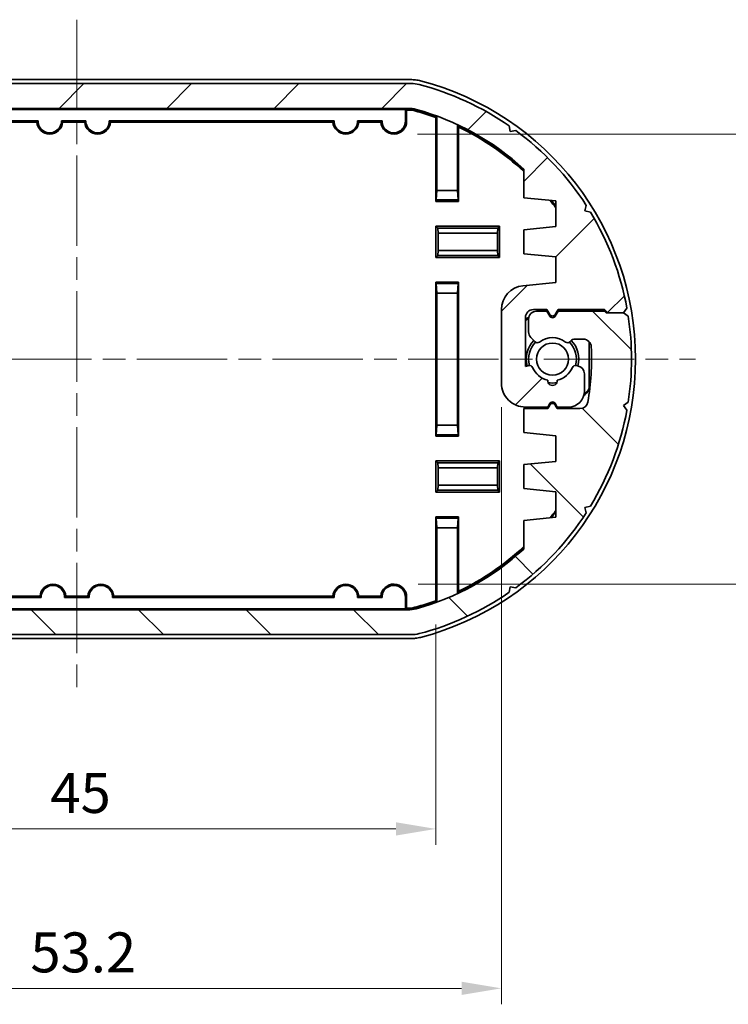
# Model space of a CAD drawing. Units: millimetres. Extents: x 14 to 2000, y 8 to 430.
# Drawn here: x 721 to 765, y 68 to 129 of the extents above; entities that cross this region are included whole.
import ezdxf

# ---------------------------------------------------------------- set-up
doc = ezdxf.new("R2010")
doc.units = ezdxf.units.MM
doc.linetypes.add('CHAIN', pattern=[0.35429999999999995, 0.2362, -0.0295, 0.0591, -0.0295])
doc.layers.get('Defpoints').update_dxf_attribs({"lineweight": 25})
for name, color, linetype, lineweight in [('Centerline (ISO)', 131, 'Continuous', 18), ('Dimension (ISO)', 7, 'Continuous', 18), ('Hatch (ISO)', 1, 'Continuous', 18), ('Visible (ISO)', 7, 'Continuous', 35)]:
    doc.layers.add(name, color=color, linetype=linetype, lineweight=lineweight)
doc.styles.add('Note Text (TK)', font='txt')
doc.dimstyles.new('Default - Method 1b (TK)', dxfattribs={"dimtxt": 2.5, "dimasz": 2.5, "dimexe": 1, "dimexo": 1.499999999999999, "dimgap": 1, "dimtad": 1, "dimtoh": 1, "dimrnd": 1e-08, "dimdsep": 46, "dimtxsty": 'Note Text (TK)', "dimcen": 0.09, "dimdle": 5, "dimclrd": 100, "dimclre": 100, "dimclrt": 7, "dimadec": 1, "dimazin": 1, "dimtfac": 1, "dimtmove": 0, "dimatfit": 3, "dimfxl": 1, "dimtolj": 1, "dimlwd": -1, "dimlwe": -1, "dimarcsym": 0})

# ---------------------------------------------------------------- blocks, each defined once
blk = doc.blocks.new('*D45')
at = {"layer": 'Defpoints', "color": 0}
for p in [(744.4757661570175, 122.1031074490628), (744.506334237039, 93.92471668118957), (775.7835909993977, 93.92471668118957)]:
    blk.add_point(p, dxfattribs=at)
at = {"layer": 'Dimension (ISO)', "color": 100}
for p, q in [((745.9757661570176, 122.1031074490628), (776.7835909993976, 122.1031074490628)), ((775.7835909993977, 119.6031074490628), (775.7835909993977, 96.42471668118957)), ((746.006334237039, 93.92471668118957), (776.7835909993976, 93.92471668118957))]:
    blk.add_line(p, q, dxfattribs=at)
for points in [[(775.366924332731, 119.6031074490628), (776.2002576660643, 119.6031074490628), (775.7835909993977, 122.1031074490628)], [(775.366924332731, 96.42471668118957), (776.2002576660643, 96.42471668118957), (775.7835909993977, 93.92471668118957)]]:
    blk.add_solid(points, dxfattribs=at)
at = {"layer": 'Dimension (ISO)', "color": 7, "insert": (773.5335909993977, 105.1019802469444), "char_height": 2.5, "attachment_point": 4, "rotation": 90, "style": 'Note Text (TK)'}
blk.add_mtext('\\A1;28.2', dxfattribs=at)
blk = doc.blocks.new('*D46')
at = {"layer": 'Defpoints', "color": 0}
for p in [(751.2257661570173, 106.5142001763116), (698.0257661570176, 104.9116815194816), (751.2257661570173, 68.62212195580368)]:
    blk.add_point(p, dxfattribs=at)
at = {"layer": 'Dimension (ISO)', "color": 100}
for p, q in [((751.2257661570173, 105.0142001763116), (751.2257661570173, 67.62212195580366)), ((698.0257661570176, 103.4116815194816), (698.0257661570176, 67.62212195580366)), ((700.5257661570176, 68.62212195580368), (748.7257661570175, 68.62212195580368))]:
    blk.add_line(p, q, dxfattribs=at)
for points in [[(700.5257661570176, 69.03878862247035), (700.5257661570176, 68.205455289137), (698.0257661570176, 68.62212195580368)], [(748.7257661570175, 69.03878862247035), (748.7257661570175, 68.205455289137), (751.2257661570173, 68.62212195580368)]]:
    blk.add_solid(points, dxfattribs=at)
at = {"layer": 'Dimension (ISO)', "color": 7, "insert": (721.7138343388357, 70.87212195580366), "char_height": 2.5, "attachment_point": 4, "style": 'Note Text (TK)'}
blk.add_mtext('\\A1;53.2', dxfattribs=at)
blk = doc.blocks.new('*D47')
at = {"layer": 'Defpoints', "color": 0}
for p in [(702.1368588842664, 92.8905486932098), (747.114673429769, 92.89054869321), (747.114673429769, 78.60244010268904)]:
    blk.add_point(p, dxfattribs=at)
at = {"layer": 'Dimension (ISO)', "color": 100}
for p, q in [((702.1368588842664, 91.3905486932098), (702.1368588842664, 77.60244010268904)), ((747.114673429769, 91.39054869320998), (747.114673429769, 77.60244010268904)), ((704.6368588842664, 78.60244010268904), (744.614673429769, 78.60244010268904))]:
    blk.add_line(p, q, dxfattribs=at)
for points in [[(704.6368588842664, 79.01910676935572), (704.6368588842664, 78.18577343602237), (702.1368588842664, 78.60244010268904)], [(744.614673429769, 79.01910676935572), (744.614673429769, 78.18577343602237), (747.114673429769, 78.60244010268904)]]:
    blk.add_solid(points, dxfattribs=at)
at = {"layer": 'Dimension (ISO)', "color": 7, "insert": (722.9638343388358, 80.85244010268904), "char_height": 2.5, "attachment_point": 4, "style": 'Note Text (TK)'}
blk.add_mtext('\\A1;45', dxfattribs=at)

msp = doc.modelspace()

# ---------------------------------------------------------------- hatches: boundary and pattern name
at = {"layer": 'Hatch (ISO)'}
h = msp.add_hatch(dxfattribs=at)
h.set_pattern_fill('ANSI31', color=256, scale=38.1, style=0)
h.set_pattern_definition([(44.99999999999999, (393.7500007687718, -4.00000000000001), (-3.367596045400932, 3.367596045400933), [])])
edge = h.paths.add_edge_path()
edge.add_line((754.1257661570176, 105.0142001763121), (754.2525610762607, 105.2338154185825))
edge.add_ellipse((754.4257661570175, 105.1338154185825), major_axis=(-0.173205080756893, 0.0999999999999979), ratio=1, start_angle=239.9999999999998, end_angle=359.9999999999998, ccw=False)
edge.add_line((754.5989712377744, 105.2338154185825), (754.7257661570177, 105.0142001763118))
edge.add_line((754.7257661570177, 105.0142001763118), (755.4257661570254, 105.0142001763117))
edge.add_ellipse((755.4257661570252, 106.0142001763117), major_axis=(2.887e-13, -1.000000000000007), ratio=1, start_angle=0, end_angle=90.00000000036088)
edge.add_line((756.4257661570251, 106.0142001763183), (756.4257661570178, 107.0946382974641))
edge.add_ellipse((755.9257661570182, 107.0946382974608), major_axis=(0.4999999999999983, 3.2951e-12), ratio=1, start_angle=0, end_angle=74.99999999969005)
edge.add_line((756.0551756795688, 107.5776012106055), (755.9104353148585, 107.6163842744416))
edge.add_ellipse((755.8586715058386, 107.4231991091836), major_axis=(0.0517638090201134, 0.1931851652579197), ratio=1, start_angle=0, end_angle=82.5863261984185)
edge.add_ellipse((754.4257661570177, 108.0142001763116), major_axis=(1.248014336063061, -0.5147428649150909), ratio=1, start_angle=305.17241421833995, end_angle=360.00000000000006, ccw=False)
edge.add_ellipse((754.4257661570176, 106.6642001763116), major_axis=(0.2981423969999674, 0.0333333333333585), ratio=1, start_angle=167.2412595831049, end_angle=360.00000000000034, ccw=False)
edge.add_ellipse((754.4257661570176, 108.0142001763116), major_axis=(-0.2981423970000077, -1.316666666666659), ratio=1, start_angle=305.1724142183872, end_angle=360.0000000000017, ccw=False)
edge.add_ellipse((752.9928608081973, 107.4231991091825), major_axis=(0.184891012749997, 0.0762582022098557), ratio=1, start_angle=4.58e-13, end_angle=82.58632619857153)
edge.add_line((752.9410969991765, 107.6163842744402), (752.7257661570177, 107.5586865491782))
edge.add_line((752.7257661570176, 107.5586865491782), (752.7257661570176, 110.6142001763116))
edge.add_ellipse((753.2257661570179, 110.6142001763116), major_axis=(-0.4999999999999983, -3.3e-15), ratio=1, start_angle=269.9999999999996, end_angle=360, ccw=False)
edge.add_line((753.2257661570179, 111.1142001763116), (754.0757661570175, 111.1142001763117))
edge.add_line((754.0757661570175, 111.1142001763117), (754.2525610762607, 110.8079823936625))
edge.add_ellipse((754.4257661570176, 110.9079823936625), major_axis=(-0.173205080756893, -0.0999999999999968), ratio=1, start_angle=1.527e-13, end_angle=119.9999999999704)
edge.add_line((754.5989712377745, 110.8079823936625), (754.7757661570176, 111.1142001763117))
edge.add_line((754.7757661570176, 111.1142001763117), (757.6838077608609, 111.1142001763117))
edge.add_line((757.6838077608608, 111.1142001763117), (757.8838077608611, 110.9142001763116))
edge.add_line((757.8838077608611, 110.9142001763116), (758.8838077608609, 110.9142001763117))
edge.add_line((758.8838077608609, 110.9142001763117), (759.087498094615, 111.2001722005901))
edge.add_ellipse((741.6257661570174, 108.0142001763117), major_axis=(17.46173193759762, 3.18597202427836), ratio=1, start_angle=0, end_angle=20.8971912939326)
edge.add_line((756.8024882283403, 117.2190688429372), (756.4603356121772, 117.2978174174527))
edge.add_line((756.4603356121772, 117.2978174174527), (756.539084186692, 117.6399700336157))
edge.add_ellipse((741.6257661570174, 108.0142001763117), major_axis=(14.91331802967463, 9.625769857303984), ratio=1, start_angle=0, end_angle=20.89719129392674)
edge.add_line((752.1246783135116, 122.3262700311657), (751.7784347396532, 122.2680880898296))
edge.add_line((751.7784347396532, 122.2680880898296), (751.7202527983163, 122.6143316636867))
edge.add_ellipse((741.6257661570174, 108.0142001763117), major_axis=(10.09448664129893, 14.60013148737498), ratio=1, start_angle=0, end_angle=20.18421594561714)
edge.add_ellipse((745.562770094024, 123.2642001763138), major_axis=(0.499937007873823, 1.936507936507976), ratio=1, start_angle=0, end_angle=14.47564841967954)
edge.add_line((745.562770094024, 125.2642001763139), (703.6887622200115, 125.2642001763114))
edge.add_ellipse((703.6887622200124, 123.2642001763082), major_axis=(-7.505e-13, 2.000000000000066), ratio=1, start_angle=0, end_angle=14.47564841964315)
edge.add_ellipse((707.6257661570176, 108.0142001763112), major_axis=(-4.436940944879038, 17.18650793650808), ratio=1, start_angle=0, end_angle=20.18421594561948)
edge.add_line((697.5312795157186, 122.6143316636862), (697.4730975743819, 122.2680880898293))
edge.add_line((697.4730975743819, 122.2680880898292), (697.1268540005244, 122.3262700311658))
edge.add_ellipse((707.6257661570176, 108.0142001763111), major_axis=(-10.4989121564933, 14.31206985485484), ratio=1, start_angle=0, end_angle=20.89719129393168)
edge.add_line((692.7124481273426, 117.6399700336148), (692.7911967018576, 117.2978174174523))
edge.add_line((692.7911967018576, 117.2978174174523), (692.4490440856948, 117.2190688429368))
edge.add_ellipse((707.6257661570176, 108.0142001763111), major_axis=(-15.17672207132285, 9.204868666625734), ratio=1, start_angle=1.79e-14, end_angle=20.89719129393186)
edge.add_line((690.1640342194199, 111.2001722005899), (690.3677245531743, 110.9142001763119))
edge.add_line((690.3677245531743, 110.9142001763118), (690.0817525288959, 110.7105098425563))
edge.add_ellipse((707.6257661570176, 108.0142001763112), major_axis=(-17.54401362812172, 2.696309666245099), ratio=1, start_angle=0, end_angle=17.47465385726421)
edge.add_line((690.0817525288958, 105.3178905100666), (690.3677245531738, 105.114200176311))
edge.add_line((690.3677245531738, 105.114200176311), (691.3677245531738, 105.1142001763083))
edge.add_line((691.3677245531737, 105.1142001763083), (691.4677245531757, 105.114200176308))
edge.add_line((691.4677245531759, 105.1142001763081), (691.5677245531756, 105.0142001763081))
edge.add_line((691.5677245531756, 105.0142001763081), (694.4757661570173, 105.0142001763112))
edge.add_line((694.4757661570173, 105.0142001763112), (694.6525610762606, 105.3204179589603))
edge.add_ellipse((694.8257661570173, 105.2204179589603), major_axis=(-0.1732050807568575, 0.1000000000000423), ratio=1, start_angle=240.00000000001188, end_angle=360.00000000000017, ccw=False)
edge.add_line((694.9989712377742, 105.3204179589603), (695.1757661570172, 105.0142001763112))
edge.add_line((695.1757661570172, 105.0142001763112), (695.8257661570176, 105.0142001763117))
edge.add_ellipse((695.8257661570176, 105.5142001763116), major_axis=(0, -0.4999999999999983), ratio=1, start_angle=0, end_angle=90.0000000000071)
edge.add_line((696.3257661570176, 105.5142001763117), (696.3257661570175, 106.3070933951251))
edge.add_ellipse((695.8257661570176, 106.3070933951251), major_axis=(0.4999999999999626, -1.55e-14), ratio=1, start_angle=0, end_angle=45.00000000002777)
edge.add_line((696.1793195476107, 106.6606467857185), (695.9126194129876, 106.9273469203414))
edge.add_ellipse((695.7711980567503, 106.7859255641041), major_axis=(0.1414213562372746, 0.1414213562373456), ratio=1, start_angle=0, end_angle=82.58632619850295)
edge.add_ellipse((694.8257661570173, 108.0142001763113), major_axis=(0.8234406868598574, -1.069787565465107), ratio=1, start_angle=284.82734760296813, end_angle=360, ccw=False)
edge.add_ellipse((693.8803342572846, 106.7859255641039), major_axis=(0.1219912128681866, 0.1584870467355281), ratio=1, start_angle=0, end_angle=82.58632619855474)
edge.add_line((693.7389129010472, 106.9273469203412), (693.6343448007804, 106.8227788200741))
edge.add_ellipse((693.4929234445428, 106.9642001763113), major_axis=(0.1414213562374477, -0.141421356237148), ratio=1, start_angle=314.9999999999546, end_angle=360.00000000000034, ccw=False)
edge.add_line((693.4929234445428, 106.7642001763114), (692.894846294361, 106.7642001763116))
edge.add_ellipse((692.8948462943613, 107.2642001763117), major_axis=(-2.354e-13, -0.4999999999999983), ratio=1, start_angle=272.91460157514456, end_angle=360, ccw=False)
edge.add_ellipse((707.6257661570171, 108.0142001763112), major_axis=(-15.23027307833926, -0.7754237288128528), ratio=1, start_angle=346.9327566356413, end_angle=360, ccw=False)
edge.add_ellipse((693.106726932606, 110.6142001763112), major_axis=(-0.4921708211665671, 0.088135593219948), ratio=1, start_angle=280.152641789148, end_angle=360.0000000000003, ccw=False)
edge.add_line((693.1067269326063, 111.1142001763112), (694.5257661570173, 111.1142001763114))
edge.add_line((694.5257661570171, 111.1142001763114), (694.6525610762603, 110.8945849340404))
edge.add_ellipse((694.8257661570173, 110.9945849340403), major_axis=(-0.1732050807569108, -0.0999999999999612), ratio=1, start_angle=2.544e-13, end_angle=120.0000000000413)
edge.add_line((694.9989712377742, 110.8945849340404), (695.1257661570171, 111.1142001763108))
edge.add_line((695.1257661570173, 111.1142001763108), (696.6257661570177, 111.1142001763112))
edge.add_line((696.6257661570177, 111.1142001763112), (696.6257661570177, 112.6142001763107))
edge.add_line((696.6257661570177, 112.6142001763107), (694.6257661570178, 112.8142001763106))
edge.add_line((694.6257661570178, 112.8142001763106), (694.6257661570176, 114.4142001763101))
edge.add_line((694.6257661570176, 114.4142001763102), (696.6257661570177, 114.6142001763118))
edge.add_line((696.6257661570177, 114.6142001763118), (696.6257661570177, 116.1142001763113))
edge.add_line((696.6257661570177, 116.1142001763113), (694.6257661570178, 116.3142001763113))
edge.add_line((694.6257661570178, 116.3142001763112), (694.6257661570176, 117.9142001763108))
edge.add_line((694.6257661570176, 117.9142001763108), (696.625766157017, 118.1142001763125))
edge.add_line((696.625766157017, 118.1142001763125), (696.6257661570166, 119.9070551741652))
edge.add_ellipse((707.6257661570176, 108.0142001763114), major_axis=(-11.00000000000091, 11.89285499785391), ratio=1, start_angle=332.4831807931297, end_angle=360, ccw=False)
edge.add_ellipse((703.8907962776173, 121.7142001763391), major_axis=(-0.5260520956950377, 1.929577464787223), ratio=1, start_angle=344.7503068289778, end_angle=360, ccw=False)
edge.add_line((703.8907962776191, 123.7142001763391), (745.3607360364157, 123.7142001763112))
edge.add_ellipse((745.3607360364176, 121.7142001763402), major_axis=(-1.8208e-12, 1.999999999999954), ratio=1, start_angle=344.7503068289826, end_angle=360.00000000000017, ccw=False)
edge.add_ellipse((741.6257661570174, 108.0142001763113), major_axis=(4.261021975087486, 15.62957746478846), ratio=1, start_angle=332.48318079312475, end_angle=360.00000000000006, ccw=False)
edge.add_line((752.6257661570191, 119.9070551741647), (752.6257661570171, 118.1142001763126))
edge.add_line((752.6257661570171, 118.1142001763126), (754.625766157017, 117.914200176311))
edge.add_line((754.625766157017, 117.914200176311), (754.625766157017, 116.3142001763114))
edge.add_line((754.625766157017, 116.3142001763114), (752.6257661570171, 116.1142001763115))
edge.add_line((752.6257661570171, 116.1142001763115), (752.6257661570171, 114.6142001763119))
edge.add_line((752.6257661570171, 114.614200176312), (754.625766157017, 114.4142001763103))
edge.add_line((754.625766157017, 114.4142001763103), (754.625766157017, 112.8142001763111))
edge.add_line((754.625766157017, 112.8142001763111), (752.5765105784845, 112.6092746184562))
edge.add_ellipse((752.7257661570175, 111.1167188331413), major_axis=(-0.1492555785327232, 1.49255578531486), ratio=1, start_angle=0, end_angle=84.28940686245338)
edge.add_line((751.2257661570173, 111.1167188331413), (751.2257661570175, 106.5142001763116))
edge.add_ellipse((752.7257661570175, 106.5142001763116), major_axis=(-1.499999999999994, 3.3e-15), ratio=1, start_angle=0, end_angle=90.00000000000911)
edge.add_line((752.7257661570176, 105.0142001763116), (754.1257661570176, 105.0142001763121))
h = msp.add_hatch(dxfattribs=at)
h.set_pattern_fill('ANSI31', color=256, scale=38.1, angle=90.00021045915, style=0)
h.set_pattern_definition([(135.0002104591499, (393.7500007687718, -4.00000000000001), (-3.367583675507217, -3.367608415249209), [])])
edge = h.paths.add_edge_path()
edge.add_line((695.1257661570173, 111.0142001763109), (694.9989712377742, 110.7945849340404))
edge.add_ellipse((694.8257661570173, 110.8945849340404), major_axis=(0.173205080756893, -0.0999999999999979), ratio=1, start_angle=239.9999999999998, end_angle=359.9999999999998, ccw=False)
edge.add_line((694.6525610762606, 110.7945849340404), (694.5257661570174, 111.0142001763112))
edge.add_line((694.5257661570174, 111.0142001763112), (693.8257661570096, 111.0142001763113))
edge.add_ellipse((693.8257661570098, 110.0142001763113), major_axis=(-2.886e-13, 1.000000000000007), ratio=1, start_angle=1.1e-15, end_angle=90.00000000036091)
edge.add_line((692.8257661570098, 110.0142001763047), (692.825766157017, 108.9337620551588))
edge.add_ellipse((693.3257661570169, 108.9337620551621), major_axis=(-0.4999999999999983, -3.2951e-12), ratio=1, start_angle=1.527e-13, end_angle=74.99999999969005)
edge.add_line((693.1963566344662, 108.4507991420174), (693.3410969991761, 108.4120160781813))
edge.add_ellipse((693.3928608081965, 108.6052012434393), major_axis=(-0.0517638090201134, -0.1931851652579197), ratio=1, start_angle=0, end_angle=82.5863261984185)
edge.add_ellipse((694.8257661570173, 108.0142001763114), major_axis=(-1.248014336063061, 0.5147428649150909), ratio=1, start_angle=305.17241421833995, end_angle=360, ccw=False)
edge.add_ellipse((694.8257661570173, 109.3642001763113), major_axis=(-0.2981423969999674, -0.0333333333333585), ratio=1, start_angle=167.2412595831049, end_angle=360.00000000000034, ccw=False)
edge.add_ellipse((694.8257661570173, 108.0142001763113), major_axis=(0.2981423970000075, 1.316666666666658), ratio=1, start_angle=305.1724142183872, end_angle=360.0000000000017, ccw=False)
edge.add_ellipse((696.2586715058376, 108.6052012434405), major_axis=(-0.184891012749997, -0.0762582022098557), ratio=1, start_angle=4.58e-13, end_angle=82.58632619857153)
edge.add_line((696.3104353148585, 108.4120160781827), (696.5257661570173, 108.4697138034448))
edge.add_line((696.5257661570173, 108.4697138034448), (696.5257661570173, 105.4142001763113))
edge.add_ellipse((696.0257661570168, 105.4142001763113), major_axis=(0.4999999999999983, 3.3e-15), ratio=1, start_angle=269.9999999999996, end_angle=360.00000000000017, ccw=False)
edge.add_line((696.0257661570168, 104.9142001763113), (695.1757661570172, 104.9142001763113))
edge.add_line((695.1757661570172, 104.9142001763113), (694.9989712377742, 105.2204179589604))
edge.add_ellipse((694.8257661570173, 105.1204179589603), major_axis=(0.173205080756893, 0.0999999999999968), ratio=1, start_angle=4.071e-13, end_angle=119.9999999999704)
edge.add_line((694.6525610762606, 105.2204179589604), (694.4757661570173, 104.9142001763112))
edge.add_line((694.4757661570173, 104.9142001763113), (691.5677245531741, 104.9142001763112))
edge.add_line((691.5677245531741, 104.9142001763112), (691.3677245531738, 105.1142001763113))
edge.add_line((691.3677245531737, 105.1142001763113), (690.3677245531738, 105.1142001763112))
edge.add_line((690.3677245531738, 105.1142001763112), (690.1640342194198, 104.8282281520329))
edge.add_ellipse((707.6257661570176, 108.0142001763112), major_axis=(-17.46173193759762, -3.185972024278357), ratio=1, start_angle=0, end_angle=20.8971912939326)
edge.add_line((692.4490440856948, 98.80933150968573), (692.7911967018578, 98.73058293517026))
edge.add_line((692.7911967018576, 98.73058293517026), (692.7124481273429, 98.38843031900726))
edge.add_ellipse((707.6257661570176, 108.0142001763112), major_axis=(-14.91331802967463, -9.625769857303984), ratio=1, start_angle=0, end_angle=20.89719129392674)
edge.add_line((697.1268540005233, 93.70213032145723), (697.4730975743817, 93.76031226279332))
edge.add_line((697.4730975743817, 93.7603122627933), (697.5312795157186, 93.41406868893628))
edge.add_ellipse((707.6257661570176, 108.0142001763112), major_axis=(-10.09448664129893, -14.60013148737498), ratio=1, start_angle=0, end_angle=20.18421594561714)
edge.add_ellipse((703.6887622200111, 92.76420017630913), major_axis=(-0.499937007873823, -1.936507936507976), ratio=1, start_angle=0, end_angle=14.47564841967954)
edge.add_line((703.6887622200107, 90.76420017630907), (745.5627700940233, 90.76420017631152))
edge.add_ellipse((745.5627700940227, 92.76420017631476), major_axis=(7.505e-13, -2.000000000000066), ratio=1, start_angle=1.1e-15, end_angle=14.47564841964316)
edge.add_ellipse((741.6257661570176, 108.0142001763117), major_axis=(4.436940944879038, -17.18650793650808), ratio=1, start_angle=0, end_angle=20.18421594561948)
edge.add_line((751.7202527983164, 93.41406868893677), (751.778434739653, 93.7603122627937))
edge.add_line((751.7784347396532, 93.7603122627937), (752.1246783135106, 93.70213032145715))
edge.add_ellipse((741.6257661570173, 108.0142001763119), major_axis=(10.4989121564933, -14.31206985485484), ratio=1, start_angle=0, end_angle=20.89719129393169)
edge.add_line((756.5390841866924, 98.38843031900815), (756.4603356121773, 98.73058293517067))
edge.add_line((756.4603356121773, 98.73058293517066), (756.8024882283402, 98.80933150968607))
edge.add_ellipse((741.6257661570173, 108.0142001763118), major_axis=(15.17672207132285, -9.204868666625734), ratio=1, start_angle=0, end_angle=20.89719129393186)
edge.add_line((759.087498094615, 104.828228152033), (758.8838077608606, 105.1142001763111))
edge.add_line((758.8838077608606, 105.1142001763111), (759.169779785139, 105.3178905100666))
edge.add_ellipse((741.6257661570173, 108.0142001763117), major_axis=(17.54401362812172, -2.696309666245099), ratio=1, start_angle=0, end_angle=17.47465385726421)
edge.add_line((759.1697797851391, 110.7105098425563), (758.883807760861, 110.9142001763119))
edge.add_line((758.883807760861, 110.9142001763119), (757.8838077608611, 110.9142001763146))
edge.add_line((757.8838077608611, 110.9142001763146), (757.783807760859, 110.9142001763149))
edge.add_line((757.7838077608592, 110.9142001763149), (757.6838077608595, 111.0142001763148))
edge.add_line((757.6838077608595, 111.0142001763148), (754.7757661570178, 111.0142001763117))
edge.add_line((754.7757661570176, 111.0142001763117), (754.5989712377745, 110.7079823936626))
edge.add_ellipse((754.4257661570177, 110.8079823936626), major_axis=(0.1732050807568575, -0.1000000000000423), ratio=1, start_angle=240.0000000000122, end_angle=360.00000000000017, ccw=False)
edge.add_line((754.2525610762607, 110.7079823936626), (754.0757661570175, 111.0142001763117))
edge.add_line((754.0757661570177, 111.0142001763117), (753.4257661570173, 111.0142001763113))
edge.add_ellipse((753.4257661570173, 110.5142001763113), major_axis=(0, 0.4999999999999983), ratio=1, start_angle=1.1e-15, end_angle=90.0000000000071)
edge.add_line((752.9257661570173, 110.5142001763112), (752.9257661570174, 109.7213069574978))
edge.add_ellipse((753.4257661570174, 109.7213069574978), major_axis=(-0.4999999999999626, 1.56e-14), ratio=1, start_angle=0, end_angle=45.0000000000271)
edge.add_line((753.0722127664244, 109.3677535669044), (753.3389129010474, 109.1010534322815))
edge.add_ellipse((753.4803342572847, 109.2424747885188), major_axis=(-0.1414213562372746, -0.1414213562373456), ratio=1, start_angle=0, end_angle=82.58632619850295)
edge.add_ellipse((754.4257661570177, 108.0142001763116), major_axis=(-0.8234406868598574, 1.069787565465107), ratio=1, start_angle=284.82734760296813, end_angle=360, ccw=False)
edge.add_ellipse((755.3711980567505, 109.242474788519), major_axis=(-0.1219912128681866, -0.1584870467355281), ratio=1, start_angle=0, end_angle=82.58632619855474)
edge.add_line((755.5126194129876, 109.1010534322818), (755.6171875132546, 109.2056215325488))
edge.add_ellipse((755.7586088694923, 109.0642001763116), major_axis=(-0.1414213562374477, 0.141421356237148), ratio=1, start_angle=314.9999999999546, end_angle=360.00000000000034, ccw=False)
edge.add_line((755.7586088694922, 109.2642001763116), (756.356686019674, 109.2642001763113))
edge.add_ellipse((756.3566860196738, 108.7642001763113), major_axis=(2.354e-13, 0.4999999999999983), ratio=1, start_angle=272.91460157514456, end_angle=360, ccw=False)
edge.add_ellipse((741.6257661570178, 108.0142001763118), major_axis=(15.23027307833926, 0.7754237288128527), ratio=1, start_angle=346.9327566356413, end_angle=360, ccw=False)
edge.add_ellipse((756.144805381429, 105.4142001763117), major_axis=(0.4921708211665671, -0.088135593219948), ratio=1, start_angle=280.152641789148, end_angle=360.0000000000005, ccw=False)
edge.add_line((756.1448053814288, 104.9142001763117), (754.7257661570178, 104.9142001763115))
edge.add_line((754.7257661570177, 104.9142001763115), (754.5989712377745, 105.1338154185825))
edge.add_ellipse((754.4257661570177, 105.0338154185826), major_axis=(0.1732050807569108, 0.0999999999999612), ratio=1, start_angle=2.544e-13, end_angle=120.0000000000413)
edge.add_line((754.2525610762607, 105.1338154185825), (754.1257661570177, 104.9142001763121))
edge.add_line((754.1257661570178, 104.9142001763121), (752.6257661570173, 104.9142001763117))
edge.add_line((752.6257661570173, 104.9142001763117), (752.6257661570173, 103.4142001763123))
edge.add_line((752.6257661570173, 103.4142001763123), (754.6257661570173, 103.2142001763123))
edge.add_line((754.6257661570173, 103.2142001763123), (754.6257661570176, 101.6142001763128))
edge.add_line((754.6257661570174, 101.6142001763128), (752.6257661570172, 101.4142001763111))
edge.add_line((752.6257661570173, 101.4142001763111), (752.6257661570173, 99.91420017631162))
edge.add_line((752.6257661570173, 99.91420017631162), (754.6257661570173, 99.71420017631166))
edge.add_line((754.6257661570173, 99.71420017631166), (754.6257661570176, 98.11420017631212))
edge.add_line((754.6257661570174, 98.11420017631212), (752.6257661570179, 97.91420017631047))
edge.add_line((752.625766157018, 97.91420017631047), (752.6257661570183, 96.12134517845776))
edge.add_ellipse((741.6257661570176, 108.0142001763116), major_axis=(11.00000000000091, -11.89285499785391), ratio=1, start_angle=332.4831807931297, end_angle=360, ccw=False)
edge.add_ellipse((745.3607360364177, 94.31420017628379), major_axis=(0.5260520956950377, -1.929577464787223), ratio=1, start_angle=344.75030682897767, end_angle=360, ccw=False)
edge.add_line((745.360736036416, 92.31420017628385), (703.8907962776193, 92.31420017631172))
edge.add_ellipse((703.8907962776173, 94.31420017628271), major_axis=(1.8207e-12, -1.999999999999954), ratio=1, start_angle=344.7503068289826, end_angle=360, ccw=False)
edge.add_ellipse((707.6257661570176, 108.0142001763116), major_axis=(-4.261021975087486, -15.62957746478846), ratio=1, start_angle=332.48318079312475, end_angle=360.00000000000006, ccw=False)
edge.add_line((696.6257661570158, 96.12134517845827), (696.6257661570177, 97.91420017631032))
edge.add_line((696.6257661570177, 97.91420017631032), (694.6257661570178, 98.11420017631194))
edge.add_line((694.6257661570178, 98.11420017631194), (694.6257661570178, 99.71420017631151))
edge.add_line((694.6257661570178, 99.71420017631151), (696.6257661570177, 99.91420017631144))
edge.add_line((696.6257661570177, 99.91420017631144), (696.6257661570177, 101.4142001763109))
edge.add_line((696.6257661570177, 101.4142001763109), (694.6257661570178, 101.6142001763126))
edge.add_line((694.6257661570178, 101.6142001763126), (694.6257661570178, 103.2142001763118))
edge.add_line((694.6257661570178, 103.2142001763118), (696.6750217355502, 103.4191257341667))
edge.add_ellipse((696.5257661570176, 104.9116815194816), major_axis=(0.1492555785327232, -1.49255578531486), ratio=1, start_angle=0, end_angle=84.28940686245338)
edge.add_line((698.0257661570176, 104.9116815194816), (698.0257661570175, 109.5142001763113))
edge.add_ellipse((696.5257661570174, 109.5142001763113), major_axis=(1.499999999999994, -3.4e-15), ratio=1, start_angle=5.09e-14, end_angle=90.00000000000911)
edge.add_line((696.5257661570173, 111.0142001763113), (695.1257661570174, 111.0142001763109))

# ---------------------------------------------------------------- linework, layer by layer
at = {"layer": 'Centerline (ISO)', "linetype": 'CHAIN', "ltscale": 23.99096870422363}
for p, q in [((724.6257661570176, 129.2642001763115), (724.6257661570178, 86.76420017631146)), ((685.8757661570177, 108.0142001763113), (763.3757661570176, 108.0142001763116))]:
    msp.add_line(p, q, dxfattribs=at)
at = {"layer": 'Visible (ISO)'}
for p, q in [((745.562770094024, 125.2642001763114), (703.6887622200117, 125.2642001763114)), ((703.7204463324126, 125.5142001763114), (745.5310859816225, 125.5142001763116)), ((703.6382857495421, 123.6642001763114), (745.2257661570173, 123.6642001763116)), ((703.6557408144703, 123.6467451113831), (745.2083110920893, 123.6467451113833)), ((703.8907962776191, 123.7142001763112), (745.3607360364157, 123.7142001763112)), ((745.2257661570173, 123.6642001763116), (745.2083110920893, 123.6467451113833)), ((745.2083110920893, 123.6467451113833), (745.2083110920893, 122.9142001763116)), ((745.2257661570173, 123.6642001763116), (745.6132458477119, 123.6642002319498)), ((745.2257661570173, 123.6642001763116), (745.2868588842663, 123.6031074490628)), ((745.6055778956531, 123.6031075405641), (745.2868588842663, 123.6031074490628)), ((745.2868588842663, 123.6031074490628), (745.2868588842663, 122.9142001763116)), ((745.6132458477119, 123.6642002319498), (745.6055778956531, 123.6031075405641)), ((722.1934292109281, 122.9316552412397), (708.1206226956315, 122.9316552412396)), ((722.1169775005237, 122.8531074490627), (708.197074406036, 122.8531074490626)), ((725.193429210928, 122.9316552412397), (723.6581031031071, 122.9316552412397)), ((725.1169775005237, 122.8531074490627), (723.7345548135114, 122.8531074490627)), ((740.7434292109281, 122.9316552412398), (726.6581031031071, 122.9316552412397)), ((740.6669775005236, 122.8531074490628), (726.7345548135115, 122.8531074490627)), ((743.743429210928, 122.9316552412398), (742.208103103107, 122.9316552412398)), ((743.6669775005237, 122.8531074490628), (742.2845548135114, 122.8531074490628)), ((747.1146734297688, 117.8851074490628), (747.1146734297688, 123.1378516594131)), ((747.1757661570174, 123.1806104305543), (747.1757661570174, 118.5786942705879)), ((748.4757661570177, 118.5786942705879), (748.4757661570175, 122.6395206856201)), ((748.5368588842663, 122.5431276847877), (748.5368588842663, 117.8851074490628)), ((751.7784347396532, 122.2680880898296), (751.7202527983164, 122.6143316636867)), ((752.1246783135116, 122.3262700311657), (751.7784347396532, 122.2680880898296)), ((752.6257661570191, 119.9070551741647), (752.6257661570171, 118.1142001763126)), ((747.1757661570174, 118.5786942705879), (747.1452616561229, 117.9769467531283)), ((748.4757661570177, 118.5786942705879), (747.1757661570174, 118.5786942705879)), ((748.5062706579121, 117.9769467531283), (748.4757661570177, 118.5786942705879)), ((747.1452616561229, 117.9769467531283), (747.1146734297688, 117.8851074490628)), ((748.5368588842663, 117.8851074490628), (747.1146734297688, 117.8851074490628)), ((747.1452616561229, 117.9769467531283), (748.5062706579121, 117.9769467531283)), ((748.5062706579121, 117.9769467531283), (748.5368588842663, 117.8851074490628)), ((752.6257661570171, 118.1142001763126), (754.625766157017, 117.914200176311)), ((754.625766157017, 117.914200176311), (754.625766157017, 116.3142001763114)), ((756.4603356121772, 117.2978174174527), (756.5390841866921, 117.6399700336157)), ((756.80248822834, 117.2190688429372), (756.4603356121772, 117.2978174174527)), ((747.1146734297688, 116.3351074490628), (747.2378532579959, 116.2119276208356)), ((747.1146734297688, 114.3851074490628), (747.1146734297688, 116.3351074490628)), ((747.1146734297688, 116.3351074490628), (751.1146734297688, 116.3351074490628)), ((750.9914936015416, 116.2119276208356), (747.2378532579959, 116.2119276208356)), ((747.2378532579959, 116.2119276208356), (747.2535540448689, 115.8962268339627)), ((747.2535540448689, 115.8962268339627), (750.9757928146687, 115.8962268339628)), ((747.2535540448689, 114.8239880641629), (747.2535540448689, 115.8962268339627)), ((750.9757928146687, 115.8962268339628), (750.9914936015416, 116.2119276208356)), ((750.9757928146687, 115.8962268339628), (750.9757928146687, 114.8239880641629)), ((751.1146734297688, 116.3351074490628), (750.9914936015416, 116.2119276208356)), ((751.1146734297688, 116.3351074490628), (751.1146734297688, 114.3851074490628)), ((754.625766157017, 116.3142001763114), (752.6257661570171, 116.1142001763115)), ((752.6257661570171, 116.1142001763115), (752.6257661570171, 114.614200176312)), ((747.2535540448689, 114.8239880641629), (747.2378532579959, 114.50828727729)), ((750.9757928146687, 114.8239880641629), (747.2535540448689, 114.8239880641629)), ((750.9914936015416, 114.50828727729), (750.9757928146687, 114.8239880641629)), ((747.1146734297688, 114.3851074490628), (747.2378532579959, 114.50828727729)), ((751.1146734297688, 114.3851074490628), (747.1146734297688, 114.3851074490628)), ((747.2378532579959, 114.50828727729), (750.9914936015416, 114.50828727729)), ((751.1146734297688, 114.3851074490628), (750.9914936015416, 114.50828727729)), ((752.6257661570171, 114.614200176312), (754.625766157017, 114.4142001763103)), ((754.625766157017, 114.4142001763103), (754.625766157017, 112.8142001763111)), ((747.1452616561229, 112.7484535994948), (747.1146734297688, 112.8402929035603)), ((747.1146734297688, 112.8402929035603), (747.1146734297689, 103.1881074490628)), ((748.5368588842663, 112.8402929035603), (747.1146734297688, 112.8402929035603)), ((748.5062706579121, 112.7484535994948), (748.5368588842663, 112.8402929035603)), ((748.5368588842663, 103.1881074490628), (748.5368588842663, 112.8402929035603)), ((754.625766157017, 112.8142001763111), (752.5765105784845, 112.6092746184562)), ((747.1452616561229, 112.7484535994948), (747.1757661570176, 112.1467060820353)), ((748.5062706579121, 112.7484535994948), (747.1452616561229, 112.7484535994948)), ((748.4757661570177, 112.1467060820353), (748.5062706579121, 112.7484535994948)), ((747.1757661570176, 112.1467060820353), (747.1757661570177, 103.8816942705879)), ((747.1757661570176, 112.1467060820353), (748.4757661570177, 112.1467060820353)), ((748.4757661570177, 103.8816942705879), (748.4757661570177, 112.1467060820353)), ((751.2257661570173, 111.1167188331413), (751.2257661570173, 106.5142001763116)), ((753.2257661570179, 111.1142001763116), (754.0757661570177, 111.1142001763117)), ((754.0757661570175, 111.0142001763117), (753.4257661570173, 111.0142001763113)), ((754.0757661570177, 111.1142001763117), (754.2525610762607, 110.8079823936626)), ((754.2525610762607, 110.7079823936626), (754.0757661570175, 111.0142001763117)), ((754.5989712377743, 110.8079823936626), (754.7757661570176, 111.1142001763117)), ((754.7757661570176, 111.0142001763117), (754.5989712377745, 110.7079823936626)), ((754.7757661570176, 111.1142001763117), (757.6838077608608, 111.1142001763117)), ((757.6838077608593, 111.0142001763148), (754.7757661570176, 111.0142001763118)), ((757.6838077608608, 111.1142001763117), (757.8838077608611, 110.9142001763116)), ((757.783807760859, 110.9142001763149), (757.6838077608593, 111.0142001763148)), ((758.883807760861, 110.9142001763117), (759.087498094615, 111.2001722005901)), ((752.7257661570176, 107.5586865491782), (752.7257661570176, 110.6142001763116)), ((752.9257661570173, 110.5142001763112), (752.9257661570174, 109.7213069574978)), ((758.883807760861, 110.9142001763119), (757.783807760859, 110.9142001763149)), ((757.8838077608611, 110.9142001763116), (758.883807760861, 110.9142001763117)), ((759.1697797851391, 110.7105098425563), (758.883807760861, 110.9142001763119)), ((753.0722127664242, 109.3677535669044), (753.3389129010474, 109.1010534322815)), ((755.5126194129876, 109.1010534322818), (755.6171875132546, 109.2056215325488)), ((755.7586088694922, 109.2642001763116), (756.3566860196739, 109.2642001763113)), ((756.7257661570176, 106.1669048561205), (756.7257661570176, 109.1015128683616)), ((752.9410969991765, 107.6163842744403), (752.7257661570176, 107.5586865491782)), ((756.0551756795688, 107.5776012106054), (755.9104353148588, 107.6163842744416)), ((756.4257661570252, 106.0142001763183), (756.4257661570178, 107.0946382974641)), ((756.7257661570176, 106.1669048561021), (756.7257661570176, 106.0708321174792)), ((754.1257661570178, 104.9142001763121), (752.6257661570172, 104.9142001763117)), ((752.6257661570172, 104.9142001763117), (752.6257661570172, 103.4142001763123)), ((752.7257661570176, 105.0142001763116), (754.1257661570177, 105.0142001763121)), ((754.1257661570177, 105.0142001763121), (754.2525610762607, 105.2338154185825)), ((754.2525610762607, 105.1338154185825), (754.1257661570178, 104.9142001763121)), ((754.5989712377744, 105.2338154185825), (754.7257661570177, 105.0142001763118)), ((754.7257661570177, 104.9142001763116), (754.5989712377745, 105.1338154185825)), ((754.7257661570177, 105.0142001763118), (755.4257661570254, 105.0142001763117)), ((756.1448053814288, 104.9142001763117), (754.7257661570177, 104.9142001763116)), ((758.8838077608606, 105.1142001763111), (759.1697797851388, 105.3178905100667)), ((759.087498094615, 104.828228152033), (758.8838077608606, 105.1142001763111)), ((747.1757661570177, 103.8816942705879), (747.1452616561229, 103.2799467531283)), ((748.4757661570177, 103.8816942705879), (747.1757661570177, 103.8816942705879)), ((748.5062706579123, 103.2799467531283), (748.4757661570177, 103.8816942705879)), ((747.1452616561229, 103.2799467531283), (747.1146734297689, 103.1881074490628)), ((747.1146734297689, 103.1881074490628), (748.5368588842663, 103.1881074490628)), ((747.1452616561229, 103.2799467531283), (748.5062706579123, 103.2799467531283)), ((748.5062706579123, 103.2799467531283), (748.5368588842663, 103.1881074490628)), ((752.6257661570172, 103.4142001763123), (754.6257661570172, 103.2142001763124)), ((754.6257661570172, 103.2142001763124), (754.6257661570174, 101.6142001763128)), ((747.1146734297689, 101.6432929035603), (747.2378532579961, 101.5201130753331)), ((747.1146734297689, 99.69329290356033), (747.1146734297689, 101.6432929035603)), ((747.1146734297689, 101.6432929035603), (751.1146734297689, 101.6432929035603)), ((747.2378532579961, 101.5201130753331), (747.2535540448689, 101.2044122884603)), ((750.9914936015417, 101.5201130753332), (747.2378532579961, 101.5201130753331)), ((747.2535540448689, 100.1321735186604), (747.2535540448689, 101.2044122884603)), ((747.2535540448689, 101.2044122884603), (750.9757928146689, 101.2044122884603)), ((750.9757928146689, 101.2044122884603), (750.9914936015417, 101.5201130753332)), ((750.9757928146689, 101.2044122884603), (750.9757928146689, 100.1321735186604)), ((751.1146734297689, 101.6432929035603), (750.9914936015417, 101.5201130753332)), ((751.1146734297689, 101.6432929035603), (751.1146734297689, 99.69329290356036)), ((754.6257661570174, 101.6142001763128), (752.6257661570172, 101.4142001763111)), ((752.6257661570172, 101.4142001763111), (752.6257661570172, 99.91420017631162)), ((747.2535540448689, 100.1321735186604), (747.2378532579961, 99.81647273178753)), ((750.9757928146689, 100.1321735186604), (747.2535540448689, 100.1321735186604)), ((750.9914936015417, 99.81647273178753), (750.9757928146689, 100.1321735186604)), ((752.6257661570172, 99.91420017631162), (754.6257661570172, 99.7142001763117)), ((747.1146734297689, 99.69329290356033), (747.2378532579961, 99.81647273178753)), ((751.1146734297689, 99.69329290356036), (747.1146734297689, 99.69329290356033)), ((747.2378532579961, 99.81647273178753), (750.9914936015417, 99.81647273178753)), ((751.1146734297689, 99.69329290356036), (750.9914936015417, 99.81647273178753)), ((754.6257661570172, 99.7142001763117), (754.6257661570174, 98.11420017631212)), ((756.4603356121772, 98.73058293517067), (756.8024882283402, 98.80933150968612)), ((756.5390841866923, 98.38843031900822), (756.4603356121772, 98.73058293517067)), ((747.1452616561229, 98.05145359949483), (747.1146734297689, 98.14329290356034)), ((747.114673429769, 92.89054869321), (747.1146734297689, 98.14329290356034)), ((747.1146734297689, 98.14329290356034), (748.5368588842665, 98.14329290356035)), ((747.1452616561229, 98.05145359949483), (747.1757661570177, 97.44970608203526)), ((748.5062706579124, 98.05145359949483), (747.1452616561229, 98.05145359949483)), ((748.4757661570177, 97.4497060820353), (748.5062706579124, 98.05145359949483)), ((748.5062706579124, 98.05145359949483), (748.5368588842665, 98.14329290356035)), ((748.5368588842665, 98.14329290356035), (748.5368588842665, 93.48527266783545)), ((754.6257661570174, 98.11420017631212), (752.6257661570179, 97.9142001763105)), ((747.1757661570177, 97.44970608203526), (748.4757661570177, 97.4497060820353)), ((747.1757661570177, 97.44970608203526), (747.1757661570177, 92.84778992206883)), ((748.4757661570177, 93.38887966700308), (748.4757661570177, 97.4497060820353)), ((752.6257661570179, 97.9142001763105), (752.6257661570183, 96.12134517845779)), ((751.7202527983163, 93.41406868893684), (751.778434739653, 93.76031226279373)), ((751.778434739653, 93.76031226279373), (752.1246783135105, 93.70213032145718)), ((708.5081031031071, 93.09674511138319), (722.393429210928, 93.09674511138323)), ((708.5845548135115, 93.17529290356016), (722.3169775005238, 93.17529290356022)), ((723.858103103107, 93.09674511138323), (725.393429210928, 93.09674511138323)), ((723.9345548135116, 93.17529290356022), (725.3169775005236, 93.17529290356022)), ((726.8581031031072, 93.09674511138327), (740.7434292109282, 93.09674511138331)), ((726.9345548135115, 93.17529290356025), (740.6669775005239, 93.1752929035603)), ((742.2081031031072, 93.09674511138331), (743.7434292109282, 93.09674511138336)), ((742.2845548135115, 93.1752929035603), (743.6669775005238, 93.17529290356032)), ((745.2083110920895, 93.11420017631157), (745.2083110920895, 92.38165524123978)), ((745.2868588842664, 93.11420017631157), (745.2868588842664, 92.42529290356033)), ((745.3607360364159, 92.31420017631172), (703.8907962776191, 92.31420017631172)), ((745.2257661570176, 92.36420017631157), (704.0257661570176, 92.36420017631139)), ((745.2083110920895, 92.38165524123978), (704.0432212219459, 92.38165524123959)), ((745.2257661570176, 92.36420017631157), (745.2083110920895, 92.38165524123978)), ((745.2257661570176, 92.36420017631157), (745.2868588842664, 92.42529290356033)), ((745.613245847712, 92.36420012067337), (745.2257661570176, 92.36420017631157)), ((745.2868588842664, 92.42529290356033), (745.6055778956534, 92.425292812059)), ((745.613245847712, 92.36420012067337), (745.6055778956534, 92.425292812059)), ((703.6887622200107, 90.76420017631158), (745.5627700940233, 90.76420017631158)), ((745.5310859816226, 90.51420017631158), (703.7204463324128, 90.51420017631138))]:
    msp.add_line(p, q, dxfattribs=at)
msp.add_circle((754.4257661570177, 108.0142001763116), 1.005000000000001, dxfattribs=at)
for centre, radius, start, end in [((745.562770094024, 123.2642001763138), 2.000000000000053, 75.52435158031474, 89.99999999999675), ((741.6257661570176, 108.0142001763117), 17.75000000000003, 55.34013563470074, 75.524351580318), ((741.6257661570176, 108.0142001763115), 18.00000000000002, 284.5918298689102, 75.40817013108995), ((745.3607360364176, 121.7142001763402), 1.999999999999954, 74.75030682903535, 90.00000000005213), ((741.6257661570174, 108.014200176311), 16.08890727275183, 70.05237734616841, 75.67843532918539), ((741.6257661570169, 108.0142001763094), 16.15000000000223, 69.90039314770262, 75.70569060234664), ((741.6257661570176, 108.0142001763113), 16.20000000000004, 47.23348762230922, 74.75030682918398), ((722.9257661570175, 122.9142001763115), 0.8110927272487597, 184.3196956025041, 355.6803043974977), ((722.9257661570175, 122.9142001763115), 0.732544935071781, 178.6346281761244, 1.365371823877687), ((725.9257661570175, 122.9142001763115), 0.8110927272487689, 184.3196956025041, 355.680304397498), ((725.9257661570175, 122.9142001763115), 0.7325449350717886, 178.6346281761244, 1.365371823877687), ((741.4757661570173, 122.9142001763116), 0.8110927272487597, 184.3196956025023, 355.6803043974977), ((741.4757661570173, 122.9142001763116), 0.7325449350717801, 178.6346281761244, 1.365371823877687), ((744.4757661570175, 122.9142001763116), 0.8110927272487618, 184.3196956025023, 0), ((744.4757661570175, 122.9142001763116), 0.7325449350717799, 178.6346281761223, 0), ((741.6257661570176, 108.0142001763116), 16.14999999999998, 47.06920049259507, 64.90321510668738), ((741.6257661570178, 108.0142001763118), 16.08890727275087, 46.8664761149993, 64.5605899537217), ((741.6257661570176, 108.0142001763117), 17.75000000000001, 32.84013563470302, 53.73732692862997), ((741.6257661570037, 108.014200176301), 16.08890727276861, 36.09803148735802, 38.13180134271224), ((741.6257661570014, 108.0142001762991), 16.15000000002049, 36.39422936723622, 37.92400823970457), ((741.6257661570176, 108.0142001763117), 17.75000000000002, 10.34013563469963, 31.2373269286321), ((752.7257661570175, 111.1167188331413), 1.499999999999998, 95.71059313754641, 180), ((753.2257661570179, 110.6142001763116), 0.4999999999999983, 90, 180), ((753.4257661570173, 110.5142001763113), 0.4999999999999977, 90, 180), ((754.4257661570173, 108.0142001763143), 3.011092727246074, 95.53739797933703, 96.578394305731), ((754.425766157017, 108.0142001763056), 3.011092727254847, 83.421605694269, 84.46260202066298), ((741.6257661564015, 108.0142001761924), 16.08890727337864, 10.74649149454139, 11.10918875147798), ((741.6257661572815, 108.0142001763624), 16.1499999997313, 10.7053586167469, 11.06663300099871), ((754.4257661570175, 108.0142001763119), 3.011092727248379, 119.5629195188659, 124.3730678605547), ((754.4257661570173, 108.014200176312), 2.949999999999479, 120.5239688564492, 125.188702846319), ((754.4257661570176, 108.014200176312), 2.949999999999644, 94.99641604610578, 96.06338252759377), ((754.4257661570177, 110.9079823936625), 0.2000000000000029, 209.9999999999999, 329.9999999999704), ((754.4257661570176, 110.8079823936626), 0.1999999999999947, 209.9999999999933, 329.9999999999836), ((754.4257661570172, 108.0142001763075), 2.950000000004141, 83.93661747240623, 85.00358395389419), ((741.6257661570173, 108.0142001763117), 17.75000000000018, 351.2626730713669, 8.737326928631532), ((754.4257661570177, 108.0142001763116), 1.650000000000015, 135.0000000000094, 195.000000000016), ((753.4257661570173, 109.7213069574978), 0.4999999999999622, 180, 225.0000000000265), ((754.4257661570176, 108.0142001763116), 1.349999999999997, 52.41367380149262, 127.5863261985239), ((754.4257661570176, 108.0142001763116), 1.650000000000005, 345.0000000000309, 45.00000000000502), ((755.7586088694923, 109.0642001763116), 0.1999999999999833, 90.00000000001629, 135.0000000000685), ((756.3566860196736, 108.7642001763113), 0.4999999999999977, 2.914601575119585, 89.99999999997395), ((754.4257661570177, 108.0142001763116), 1.5, 134.8677965366764, 195.1322034633538), ((753.4803342572847, 109.2424747885188), 0.2000000000000007, 225.000000000022, 307.5863261985237), ((755.3711980567505, 109.2424747885191), 0.2000000000000015, 232.4136738014555, 315.0000000000016), ((754.4257661570177, 108.0142001763116), 1.499999999999999, 344.8677965366917, 45.1322034633367), ((741.6257661570178, 108.0142001763118), 15.24999999999969, 349.8473582107811, 2.914601575139609), ((752.9928608081973, 107.4231991091825), 0.1999999999999969, 22.41367380151772, 105.0000000000923), ((754.4257661570177, 108.0142001763116), 1.349999999999999, 202.4136738015005, 257.2412595831132), ((754.4257661570177, 108.0142001763116), 1.349999999999969, 282.7587404168867, 337.5863261985468), ((755.8586715058386, 107.4231991091836), 0.2000000000000013, 75.00000000011342, 157.5863261985295), ((755.9257661570182, 107.0946382974608), 0.4999999999999983, 0, 75.0000000000697), ((754.4257661570177, 106.6642001763116), 0.2999999999999983, 173.6206297915513, 6.379370208443661), ((752.7257661570175, 106.5142001763116), 1.499999999999994, 180, 270.0000000000098), ((754.4257661570177, 108.0142001763116), 1.500000000000004, 259.5246861567708, 280.4753138432291), ((754.4257661570177, 108.0142001763116), 3.011092727248727, 310.5534106175495, 319.8041077440479), ((754.4257661570178, 108.0142001763113), 2.949999999999622, 312.2345397618903, 321.22954890455), ((755.4257661570252, 106.0142001763117), 1.000000000000007, 270.0000000000163, 0), ((754.4257661570177, 108.0142001763122), 3.011092727249396, 264.32264387938, 265.3711224104193), ((754.425766157018, 108.0142001763166), 2.950000000005024, 264.8601087135617, 265.9351359207775), ((754.4257661570176, 105.1338154185825), 0.2000000000000035, 30.00000000000974, 150.0000000000001), ((754.4257661570176, 105.0338154185826), 0.2000000000000003, 29.99999999998929, 150.0000000000313), ((754.4257661570176, 108.0142001763122), 2.95000000000061, 274.0648640792258, 275.1398912864319), ((754.4257661570169, 108.0142001763192), 3.01109272725643, 274.6288775895807, 275.6773561206134), ((756.1448053814289, 105.4142001763117), 0.500000000000004, 269.9999999999739, 349.8473582108254), ((741.6257661570173, 108.0142001763118), 17.75000000000016, 328.7626730713675, 349.6598643652986), ((741.6257661570173, 108.0142001763119), 17.75000000000019, 306.262673071366, 327.159864365298), ((741.6257661570088, 108.0142001763181), 16.08890727276223, 321.8681986572877, 323.9019685126454), ((741.6257661570307, 108.0142001763016), 16.14999999998361, 322.0759917602927, 323.6057706327683), ((741.6257661570176, 108.0142001763116), 16.15000000000006, 295.0967848933157, 312.9307995074008), ((741.6257661570177, 108.0142001763115), 16.08890727275117, 295.4394100462784, 313.1335238849967), ((741.6257661570176, 108.0142001763116), 16.19999999999994, 285.2496931708162, 312.7665123776868), ((723.1257661570177, 93.11420017631146), 0.8110927272487625, 4.319695602503188, 175.6803043974977), ((723.1257661570177, 93.11420017631146), 0.7325449350717836, 358.6346281761223, 181.3653718238766), ((726.1257661570177, 93.11420017631146), 0.8110927272487629, 4.319695602503188, 175.6803043974959), ((726.1257661570177, 93.11420017631146), 0.7325449350717836, 358.6346281761244, 181.3653718238777), ((741.4757661570177, 93.11420017631156), 0.8110927272487622, 4.319695602501354, 175.6803043974977), ((741.4757661570177, 93.11420017631156), 0.7325449350717824, 358.6346281761223, 181.3653718238777), ((744.4757661570177, 93.11420017631157), 0.8110927272487625, 0, 175.6803043974977), ((744.4757661570177, 93.11420017631157), 0.7325449350717824, 0, 181.3653718238777), ((741.6257661570176, 108.0142001763117), 17.74999999999996, 284.4756484196787, 304.6598643652992), ((741.6257661570182, 108.0142001763097), 16.08890727274932, 284.3215646708146, 289.9476226538317), ((741.6257661570176, 108.0142001763117), 16.15000000000014, 284.2943093976534, 290.0996068523005), ((745.3607360364176, 94.31420017628385), 1.999999999999953, 269.9999999999479, 285.2496931709713), ((745.5627700940225, 92.76420017631482), 2.000000000000063, 270.0000000000228, 284.4756484196651)]:
    msp.add_arc(centre, radius, start, end, dxfattribs=at)
for points, knots in [([(745.5310859816225, 125.5142001763116), (745.6371361863166, 125.5142001763614), (745.7431822824802, 125.5074119959186), (745.9535654062046, 125.4804765421387), (746.057901151294, 125.4603294329805), (746.1605307184868, 125.4336120599557)], [0, 0, 0, 0, 0.0318150614082371, 0.0318150614082371, 0.0636301228552318, 0.0636301228552318, 0.0636301228552318, 0.0636301228552318]), ([(746.160530718487, 90.59478829266745), (746.0579011512942, 90.56807091964261), (745.9535654062047, 90.54792381048445), (745.7431822824803, 90.52098835670456), (745.6371361863168, 90.5142001762617), (745.5310859816226, 90.51420017631158)], [0, 0, 0, 0, 0.0318150616456757, 0.0318150616456757, 0.0636301232525857, 0.0636301232525857, 0.0636301232525857, 0.0636301232525857])]:
    msp.add_open_spline(points, degree=3, knots=knots, dxfattribs=at)
for points in [[(722.1757661570174, 122.9142001763115), (722.1463718287703, 122.8848058480643), (722.1169775005237, 122.8531074490627)], [(722.1757661570177, 122.9142001763116), (722.1845976839743, 122.9230317032682), (722.1934292109281, 122.9316552412397)], [(723.6757661570173, 122.9142001763116), (723.6669346300607, 122.9230317032682), (723.6581031031071, 122.9316552412397)], [(723.6757661570175, 122.9142001763115), (723.7051604852654, 122.8848058480637), (723.7345548135115, 122.8531074490627)], [(725.1757661570175, 122.9142001763115), (725.1463718287697, 122.8848058480637), (725.1169775005235, 122.8531074490627)], [(725.1757661570177, 122.9142001763116), (725.1845976839742, 122.9230317032682), (725.193429210928, 122.9316552412397)], [(726.6757661570172, 122.9142001763116), (726.6669346300607, 122.9230317032683), (726.6581031031071, 122.9316552412397)], [(726.6757661570174, 122.9142001763115), (726.7051604852653, 122.8848058480637), (726.7345548135115, 122.8531074490627)], [(740.7257661570175, 122.9142001763116), (740.6963718287705, 122.8848058480644), (740.6669775005236, 122.8531074490628)], [(740.7257661570176, 122.9142001763117), (740.7345976839744, 122.9230317032684), (740.7434292109281, 122.9316552412398)], [(742.2257661570173, 122.9142001763117), (742.2169346300607, 122.9230317032684), (742.208103103107, 122.9316552412398)], [(742.2257661570175, 122.9142001763116), (742.2551604852647, 122.8848058480644), (742.2845548135114, 122.8531074490628)], [(743.7257661570176, 122.9142001763116), (743.6963718287705, 122.8848058480644), (743.6669775005237, 122.8531074490628)], [(743.7257661570177, 122.9142001763117), (743.7345976839744, 122.9230317032684), (743.743429210928, 122.9316552412398)], [(747.1757661570174, 123.1806104305545), (747.1451766736936, 123.1592310455986), (747.1146734297688, 123.1378516594131)], [(748.4757661570175, 122.6395206856201), (748.506413516353, 122.591324185293), (748.5368588842663, 122.5431276847877)], [(722.3757661570178, 93.11420017631146), (722.3463718287697, 93.14359450455922), (722.3169775005238, 93.17529290356022)], [(722.3757661570178, 93.11420017631126), (722.3845976839744, 93.10536864935465), (722.393429210928, 93.09674511138323)], [(723.8757661570176, 93.11420017631129), (723.8669346300609, 93.10536864935465), (723.858103103107, 93.09674511138323)], [(723.8757661570177, 93.11420017631146), (723.9051604852647, 93.1435945045586), (723.9345548135116, 93.17529290356022)], [(725.3757661570176, 93.11420017631146), (725.3463718287705, 93.1435945045586), (725.3169775005236, 93.17529290356022)], [(725.3757661570179, 93.11420017631129), (725.3845976839746, 93.10536864935465), (725.393429210928, 93.09674511138323)], [(726.8757661570176, 93.11420017631129), (726.8669346300608, 93.10536864935465), (726.8581031031072, 93.09674511138327)], [(726.8757661570178, 93.11420017631146), (726.9051604852649, 93.14359450455865), (726.9345548135115, 93.17529290356025)], [(740.7257661570176, 93.11420017631156), (740.6963718287705, 93.14359450455873), (740.6669775005239, 93.1752929035603)], [(740.7257661570179, 93.11420017631137), (740.7345976839744, 93.10536864935476), (740.7434292109282, 93.09674511138331)], [(742.2257661570175, 93.11420017631137), (742.2169346300608, 93.10536864935476), (742.2081031031072, 93.09674511138331)], [(742.2257661570177, 93.11420017631156), (742.2551604852649, 93.14359450455873), (742.2845548135115, 93.1752929035603)], [(743.7257661570177, 93.11420017631157), (743.6963718287706, 93.14359450455873), (743.6669775005238, 93.1752929035603)], [(743.7257661570178, 93.11420017631137), (743.7345976839745, 93.10536864935476), (743.7434292109282, 93.09674511138331)], [(748.4757661570177, 93.38887966700302), (748.5064135163534, 93.43707616733043), (748.5368588842665, 93.48527266783545)], [(747.1757661570177, 92.84778992206863), (747.1451766736968, 92.86916930702235), (747.114673429769, 92.89054869321)]]:
    msp.add_open_spline(points, degree=2, dxfattribs=at)

# ---------------------------------------------------------------- dimensions: what is measured, and where the dimension line sits
at = {"layer": 'Dimension (ISO)', "color": 100}
for base, p1, p2, angle, override, picture, middle in [((775.7835909993977, 93.92471668118957), (744.4757661570175, 122.1031074490628), (744.506334237039, 93.92471668118957), 90, {"dimtoh": 0, "dimdec": 1, "dimtp": 0, "dimtm": 0, "dimtdec": 2, "dimtofl": 0, "dimatfit": 1}, '*D45', (775.7835909993977, 108.0139120651262)), ((751.2257661570173, 68.62212195580368), (698.0257661570176, 104.9116815194816), (751.2257661570173, 106.5142001763116), 180, {"dimtoh": 0, "dimdec": 2, "dimtp": 0, "dimtm": 0, "dimtdec": 2, "dimtofl": 0, "dimatfit": 1}, '*D46', (724.6257661570176, 68.62212195580368)), ((747.114673429769, 78.60244010268904), (702.1368588842664, 92.8905486932098), (747.114673429769, 92.89054869321), 180, {"dimtoh": 0, "dimdec": 1, "dimtp": 0, "dimtm": 0, "dimtdec": 2, "dimtofl": 0, "dimatfit": 1}, '*D47', (724.6257661570176, 78.60244010268904))]:
    dim = msp.add_linear_dim(base=base, p1=p1, p2=p2, angle=angle, dimstyle='Default - Method 1b (TK)', override=override, dxfattribs=at)
    dim.commit()
    dim.dimension.update_dxf_attribs({"geometry": picture, "text_midpoint": middle, "dimtype": 160})

doc.saveas('drawing.dxf')
